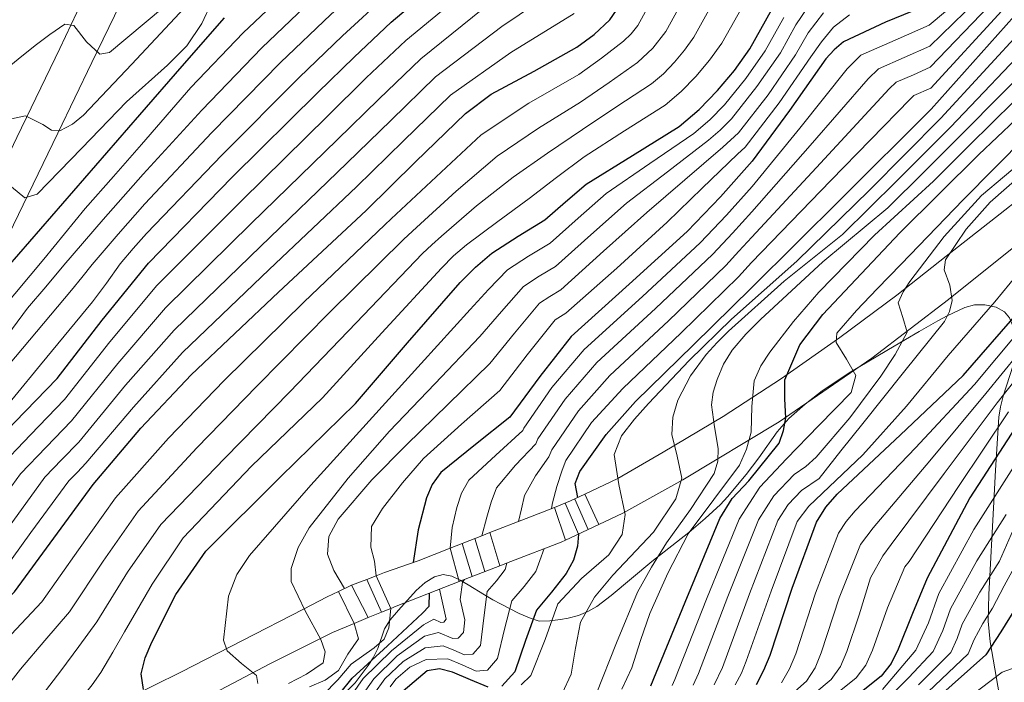
# Model space of a CAD drawing. Extents: x 540998 to 541838, y 4767957 to 4768864.
# Drawn here: x 541163 to 541208, y 4768080 to 4768110 of the extents above; entities that cross this region are included whole.
import ezdxf

# ---------------------------------------------------------------- set-up
doc = ezdxf.new("R2010")
doc.units = 0
doc.header["$MEASUREMENT"] = 0
for name, color, linetype, lineweight in [('ACERAS', 7, 'Continuous', 0), ('CURVA NIVEL', 7, 'Continuous', 0), ('CURVA NIVEL PRINCIPAL', 7, 'Continuous', 0), ('MASAS ARBOLES', 7, 'Continuous', 0), ('PELDAÑOS', 7, 'Continuous', 0)]:
    doc.layers.add(name, color=color, linetype=linetype, lineweight=lineweight)
doc.linetypes.add('1Zonar', pattern='A,-1.5,[81,dgnlstyle-md2_1e.shx,S=0.024,R=180,X=0,Y=0],-1.5', length=3)

msp = doc.modelspace()

# ---------------------------------------------------------------- linework, layer by layer
at = {"layer": 'ACERAS', "color": 7, "linetype": 'Continuous', "lineweight": 13, "flags": 128}
for points in [[(541167.23339, 4768114.72197), (541164.61039, 4768109.17097), (541162.64139, 4768105.06797), (541160.67039, 4768100.96597), (541158.52839, 4768096.52697), (541156.38539, 4768092.08797), (541153.28839, 4768085.48697), (541150.41439, 4768078.78697)], [(541167.66239, 4768111.77197), (541166.09539, 4768108.52097), (541164.52639, 4768105.27097), (541162.25239, 4768100.56097), (541159.97839, 4768095.85197), (541157.71039, 4768091.15597), (541155.44239, 4768086.45997), (541153.21439, 4768081.41997), (541151.14939, 4768076.30797)], [(541188.82239, 4768088.62297), (541190.33839, 4768089.34497), (541192.43539, 4768090.55197), (541195.19439, 4768092.20797), (541197.88839, 4768093.96297), (541200.57239, 4768095.84497), (541203.19739, 4768097.80497), (541205.47839, 4768099.59197), (541207.75539, 4768101.38297), (541209.11239, 4768102.45897), (541210.47039, 4768103.53697), (541210.61739, 4768103.63797)], [(541211.53939, 4768102.45197), (541211.51539, 4768102.43197), (541210.28639, 4768101.40797), (541209.05739, 4768100.38497), (541205.58739, 4768097.59397), (541202.04439, 4768094.88897), (541197.77539, 4768091.95797), (541193.33339, 4768089.27897), (541190.57939, 4768087.74397), (541189.47139, 4768087.22697)], [(541184.44339, 4768086.85097), (541186.12039, 4768087.50797), (541187.41639, 4768088.01597)], [(541187.93239, 4768086.50897), (541187.72939, 4768086.41397), (541185.41439, 4768085.51697), (541184.90839, 4768085.32297)], [(541179.20439, 4768084.85997), (541179.59139, 4768085.00697), (541181.13239, 4768085.55497), (541182.60539, 4768086.13097)], [(541178.06339, 4768084.42597), (541178.76439, 4768084.69197)], [(541178.76439, 4768084.69197), (541179.20439, 4768084.85997)], [(541183.03239, 4768084.60297), (541180.13039, 4768083.46197), (541179.87939, 4768083.35797)], [(541166.30239, 4768078.49797), (541170.23139, 4768080.43197), (541173.03739, 4768081.87697), (541175.84339, 4768083.32197), (541176.94539, 4768083.88997), (541177.46939, 4768084.14097)], [(541177.46939, 4768084.14097), (541178.06339, 4768084.42597)], [(541179.87939, 4768083.35797), (541179.44439, 4768083.17997)], [(541178.83939, 4768082.93097), (541178.18439, 4768082.66097)], [(541179.44439, 4768083.17997), (541178.83939, 4768082.93097)], [(541178.18439, 4768082.66097), (541177.18139, 4768082.24897), (541174.29439, 4768080.80897), (541171.44539, 4768079.29397), (541170.47239, 4768078.84397), (541169.50139, 4768078.38697), (541168.86739, 4768077.98597)]]:
    msp.add_lwpolyline(points, dxfattribs=at)
at = {"layer": 'CURVA NIVEL', "color": 30, "linetype": 'Continuous', "lineweight": 0, "flags": 128}
for points in [[(541168.38039, 4768104.73697), (541170.66339, 4768107.37397), (541173.07139, 4768109.89597), (541176.05039, 4768112.71097), (541179.10839, 4768115.43097), (541180.94339, 4768116.90497), (541182.77139, 4768118.38697), (541183.54739, 4768119.22797), (541184.30339, 4768120.09497), (541185.52139, 4768121.22597), (541186.85039, 4768122.22297), (541188.22939, 4768122.85197), (541189.62139, 4768123.44097), (541191.31739, 4768124.63497), (541193.03739, 4768125.79397), (541194.86439, 4768126.55797), (541196.69539, 4768127.31997), (541198.25039, 4768128.15997), (541199.74639, 4768129.10297), (541203.05139, 4768131.68397), (541206.36739, 4768134.23597), (541210.82339, 4768137.17697)], [(541164.80939, 4768099.17297), (541166.61839, 4768101.28497), (541168.45939, 4768103.36997), (541171.15639, 4768106.32297), (541173.93039, 4768109.20597), (541176.57839, 4768111.72997), (541179.30339, 4768114.16997), (541181.67139, 4768116.10197), (541184.02539, 4768118.04797), (541184.60839, 4768118.67797), (541185.17439, 4768119.32897), (541186.51039, 4768120.63397), (541187.95839, 4768121.81397), (541188.98739, 4768122.29397), (541190.03639, 4768122.72797), (541191.72039, 4768123.98697), (541193.43439, 4768125.20297), (541194.80539, 4768125.77497), (541196.17839, 4768126.34797), (541198.53239, 4768127.64897), (541200.80439, 4768129.09297), (541203.28139, 4768131.03197), (541205.76939, 4768132.94297), (541210.37539, 4768135.88597)], [(541166.10539, 4768099.20397), (541167.30739, 4768100.61697), (541168.53939, 4768102.00297), (541171.62239, 4768105.29997), (541174.78939, 4768108.51697), (541177.11839, 4768110.73997), (541179.49739, 4768112.90797), (541182.39939, 4768115.29597), (541185.27939, 4768117.70897), (541185.66839, 4768118.12997), (541186.04539, 4768118.56297), (541187.50339, 4768120.03897), (541189.06539, 4768121.40597), (541189.74739, 4768121.72997), (541190.45039, 4768122.01497), (541192.12239, 4768123.33897), (541193.83239, 4768124.61197), (541194.74639, 4768124.99297), (541195.66139, 4768125.37497), (541198.81339, 4768127.13997), (541201.86139, 4768129.08297), (541203.51239, 4768130.37597), (541205.17139, 4768131.64897), (541209.92639, 4768134.59297)], [(541167.40239, 4768099.23597), (541168.00139, 4768099.94397), (541168.61939, 4768100.63497), (541172.09539, 4768104.26897), (541175.64939, 4768107.82697), (541177.65539, 4768109.75397), (541179.69239, 4768111.64697), (541183.12939, 4768114.48997), (541186.53239, 4768117.36997), (541186.91539, 4768117.79697), (541188.49739, 4768119.44297), (541190.17239, 4768120.99797), (541190.86539, 4768121.30297), (541192.52539, 4768122.69097), (541194.22939, 4768124.02097), (541195.14339, 4768124.40297), (541199.09139, 4768126.63297), (541202.91839, 4768129.07297), (541203.74339, 4768129.71897), (541204.57339, 4768130.35597), (541209.47939, 4768133.29997)], [(541161.93439, 4768108.05297), (541162.70439, 4768108.67697), (541163.47439, 4768109.30097), (541164.15639, 4768109.81797), (541164.85139, 4768110.28697), (541165.26239, 4768110.23397), (541165.85139, 4768109.46997), (541166.45639, 4768108.91397), (541166.90039, 4768108.98597), (541169.34739, 4768111.02997), (541171.45239, 4768113.37397), (541172.65639, 4768115.41197), (541173.25239, 4768116.41597), (541174.00439, 4768117.29197), (541174.81539, 4768118.02097), (541175.62539, 4768118.74997)], [(541155.84939, 4768101.13297), (541157.57339, 4768102.97897), (541159.50339, 4768104.63397), (541160.01439, 4768104.99897), (541160.56939, 4768105.31797), (541161.80139, 4768105.80197), (541163.03739, 4768106.05997), (541163.83439, 4768105.67197), (541164.22839, 4768105.40697), (541164.61739, 4768105.37397), (541165.19439, 4768105.67397), (541165.71239, 4768106.09497), (541167.93639, 4768108.45297), (541170.12839, 4768110.79397), (541171.48339, 4768112.13397), (541172.82839, 4768113.48397), (541173.85639, 4768114.83097), (541174.85639, 4768116.20597), (541175.75439, 4768117.16797), (541176.72139, 4768118.06497)], [(541187.27939, 4768087.96197), (541187.33339, 4768088.21797), (541187.53639, 4768088.97797), (541187.76839, 4768089.72997), (541187.93739, 4768090.16997), (541189.12939, 4768091.92797), (541190.56439, 4768093.49097), (541193.25539, 4768096.05697), (541195.90739, 4768098.64997), (541196.50639, 4768099.29897), (541200.15539, 4768103.07697), (541203.82139, 4768106.83897), (541203.98139, 4768106.99597), (541204.76839, 4768107.34097), (541208.04139, 4768110.90897), (541211.30239, 4768114.48397)], [(541185.75539, 4768087.36497), (541185.89439, 4768087.95197), (541186.04339, 4768088.56897), (541186.55139, 4768089.47597), (541187.16539, 4768090.33897), (541187.29339, 4768090.66897), (541188.52939, 4768092.46197), (541189.97139, 4768094.08997), (541192.67039, 4768096.61097), (541195.31539, 4768099.17097), (541195.91439, 4768099.81897), (541196.51439, 4768100.46697), (541199.68239, 4768103.88497), (541202.85039, 4768107.30197), (541203.17039, 4768107.61697), (541203.96739, 4768107.95297), (541204.74539, 4768108.30697), (541207.45239, 4768111.14197), (541210.13739, 4768114.00097)], [(541182.60539, 4768086.13097), (541182.70339, 4768087.08197), (541182.91239, 4768088.01497), (541183.13839, 4768088.66297), (541183.46539, 4768089.27297), (541184.71139, 4768090.42797), (541185.96139, 4768091.55697), (541186.00439, 4768091.66697), (541187.30139, 4768093.54797), (541188.78539, 4768095.28697), (541191.47439, 4768097.74197), (541194.13339, 4768100.21097), (541195.34839, 4768101.49197), (541196.53139, 4768102.80397), (541198.73139, 4768105.50197), (541200.90739, 4768108.22797), (541201.54839, 4768108.85897), (541203.12039, 4768109.55397), (541204.69739, 4768110.23797), (541206.28639, 4768111.59197), (541207.80739, 4768113.03597), (541208.23339, 4768113.46697)], [(541184.07839, 4768086.70797), (541184.30439, 4768087.56897), (541184.50339, 4768088.25297), (541184.75439, 4768088.92097), (541185.62339, 4768089.95897), (541186.56339, 4768090.94797), (541186.64839, 4768091.16797), (541187.92039, 4768093.00097), (541189.37839, 4768094.68897), (541192.07339, 4768097.17597), (541194.72439, 4768099.69097), (541195.62939, 4768100.65797), (541196.52239, 4768101.63597), (541199.20639, 4768104.69397), (541201.87839, 4768107.76497), (541202.35939, 4768108.23797), (541203.54739, 4768108.74697), (541204.72139, 4768109.27197), (541206.87439, 4768111.36297), (541208.97239, 4768113.51797)], [(541157.51439, 4768076.11097), (541159.16839, 4768078.41797), (541160.93939, 4768080.63297), (541162.36739, 4768082.14697), (541163.79139, 4768083.65997), (541165.47939, 4768086.06297), (541167.18839, 4768088.45297), (541169.63239, 4768091.21097), (541172.19039, 4768093.86397), (541175.87239, 4768097.48097), (541179.60639, 4768101.04197), (541179.89739, 4768101.31097), (541181.96939, 4768103.25397), (541184.04839, 4768105.19097), (541186.24239, 4768106.64297), (541188.54239, 4768107.96297), (541189.58739, 4768108.71797), (541190.60839, 4768109.50997), (541190.96339, 4768109.83897), (541191.26239, 4768110.22397), (541192.70239, 4768112.87797)], [(541155.37239, 4768081.87097), (541157.04439, 4768083.62397), (541158.61939, 4768085.45797), (541160.15139, 4768087.60497), (541161.69939, 4768089.73497), (541163.26039, 4768091.36497), (541164.83139, 4768092.98397), (541166.92739, 4768095.64197), (541169.09439, 4768098.23997), (541173.00139, 4768102.16797), (541176.95439, 4768106.05097), (541178.74439, 4768107.81697), (541180.57239, 4768109.54297), (541184.21339, 4768112.54697)], [(541157.47039, 4768081.28997), (541159.02139, 4768083.04097), (541160.57139, 4768084.79097), (541162.25339, 4768087.09097), (541163.92339, 4768089.40197), (541164.70339, 4768090.21797), (541165.49039, 4768091.02597), (541167.64539, 4768093.64397), (541169.88539, 4768096.18497), (541173.86339, 4768100.03497), (541177.84739, 4768103.87897), (541179.89339, 4768105.86997), (541181.94339, 4768107.85697), (541184.99239, 4768110.18697), (541188.18939, 4768112.34797)], [(541160.22839, 4768077.16697), (541161.49039, 4768078.87997), (541162.79739, 4768080.55797), (541163.92539, 4768081.87997), (541165.05839, 4768083.19697), (541166.61439, 4768085.53897), (541168.22739, 4768087.83697), (541170.93039, 4768090.75197), (541173.70439, 4768093.59897), (541177.06639, 4768097.00997), (541180.47239, 4768100.37697), (541181.05439, 4768100.91497), (541182.88639, 4768102.59897), (541184.78239, 4768104.21197), (541186.68039, 4768105.49097), (541188.62539, 4768106.69997), (541189.94539, 4768107.59897), (541191.24739, 4768108.52697), (541191.95639, 4768109.18597), (541192.55439, 4768109.95497), (541193.89139, 4768112.39897)], [(541162.94339, 4768078.22297), (541163.80139, 4768079.35197), (541164.65639, 4768080.48397), (541165.49339, 4768081.60697), (541166.32439, 4768082.73397), (541167.73539, 4768085.02597), (541169.26739, 4768087.21997), (541172.23139, 4768090.28997), (541175.21839, 4768093.33397), (541178.27439, 4768096.52597), (541181.33939, 4768099.71197), (541181.76739, 4768100.12397), (541182.21139, 4768100.51897), (541183.83139, 4768101.91697), (541185.51539, 4768103.23297), (541187.10539, 4768104.34697), (541188.70839, 4768105.43797), (541190.29839, 4768106.48797), (541191.88639, 4768107.54397), (541192.44439, 4768108.00697), (541192.95039, 4768108.53297), (541193.42239, 4768109.09297), (541193.84739, 4768109.68597), (541195.07839, 4768111.92097)], [(541153.61139, 4768077.90697), (541154.90339, 4768079.78397), (541156.29939, 4768081.57997), (541157.94639, 4768083.35597), (541159.59539, 4768085.12397), (541161.19239, 4768087.35497), (541162.81139, 4768089.56797), (541163.98239, 4768090.78897), (541165.16039, 4768092.00497), (541167.28439, 4768094.64497), (541169.48939, 4768097.21297), (541173.43539, 4768101.09897), (541177.40139, 4768104.96497), (541179.32139, 4768106.83997), (541181.25739, 4768108.69997), (541184.59539, 4768111.37497)], [(541165.65839, 4768079.27797), (541166.11039, 4768079.82797), (541166.51439, 4768080.40897), (541167.05539, 4768081.33897), (541167.59139, 4768082.26997), (541168.88139, 4768084.47897), (541170.30739, 4768086.60397), (541173.44739, 4768089.90997), (541176.73239, 4768093.06897), (541179.45939, 4768096.06397), (541182.20539, 4768099.04697), (541182.76639, 4768099.60897), (541183.36839, 4768100.12397), (541184.80739, 4768101.19197), (541186.24939, 4768102.25397), (541187.52039, 4768103.21497), (541188.79139, 4768104.17597), (541190.65139, 4768105.37297), (541192.52539, 4768106.56097), (541193.26639, 4768107.18197), (541193.94339, 4768107.87897), (541194.57239, 4768108.62597), (541195.14039, 4768109.41697), (541196.26539, 4768111.44297)], [(541175.15539, 4768079.89997), (541175.98439, 4768080.32297), (541176.75739, 4768080.85397), (541176.85139, 4768081.35797), (541176.64539, 4768081.91997), (541175.93339, 4768083.24297), (541175.28639, 4768084.59497), (541175.27639, 4768085.19097), (541175.60739, 4768086.16697), (541176.11939, 4768087.06897), (541177.91639, 4768089.36497), (541179.81739, 4768091.53197), (541181.90239, 4768093.71597), (541183.98639, 4768095.89597), (541184.98139, 4768097.04997), (541185.99239, 4768098.19097), (541186.71639, 4768098.67097), (541187.46639, 4768099.11897), (541189.09839, 4768100.58497), (541190.74139, 4768102.04097), (541192.62639, 4768103.48697), (541194.51439, 4768104.93597), (541195.06539, 4768105.40897), (541195.57839, 4768105.92497), (541196.75439, 4768107.41297), (541197.83439, 4768108.96497), (541198.54439, 4768110.25297), (541199.35639, 4768111.47597)], [(541157.94639, 4768101.22197), (541159.13539, 4768102.00697), (541160.32439, 4768102.79297), (541160.80439, 4768103.13297), (541161.28339, 4768103.46997), (541161.75239, 4768103.39897), (541162.38739, 4768102.79397), (541163.00939, 4768102.28297), (541163.57839, 4768102.45297), (541165.63339, 4768104.57897), (541167.68539, 4768106.70697), (541169.58739, 4768108.40197), (541170.47639, 4768109.29297), (541171.16339, 4768110.32397), (541171.38539, 4768110.78397), (541171.60739, 4768111.24397)], [(541153.36639, 4768074.63397), (541153.85839, 4768075.32597), (541154.35039, 4768076.01797), (541156.21639, 4768078.53597), (541158.15339, 4768080.99897), (541159.83739, 4768082.74097), (541161.54839, 4768084.45697), (541163.27739, 4768086.85797), (541165.03639, 4768089.23497), (541165.42739, 4768089.64197), (541165.81939, 4768090.04797), (541168.01539, 4768092.63397), (541170.28039, 4768095.15697), (541174.27539, 4768098.98797), (541178.29339, 4768102.79297), (541180.45639, 4768104.90797), (541182.62939, 4768107.01397), (541185.40539, 4768108.98297), (541188.32439, 4768110.78597)], [(541173.74439, 4768079.89197), (541173.67739, 4768080.26597), (541172.98739, 4768080.82197), (541172.33739, 4768081.40097), (541172.15839, 4768081.88897), (541172.39639, 4768083.92697), (541172.77839, 4768084.91897), (541173.35539, 4768085.80297), (541176.18539, 4768089.03597), (541179.03239, 4768092.16697), (541181.28039, 4768094.65397), (541183.52939, 4768097.13897), (541184.38139, 4768098.06097), (541185.25939, 4768098.95897), (541186.22339, 4768099.60197), (541187.22539, 4768100.19697), (541188.51339, 4768101.33997), (541189.80739, 4768102.47697), (541191.82139, 4768103.86297), (541193.83939, 4768105.25697), (541194.57639, 4768105.88297), (541195.25739, 4768106.57497), (541196.23739, 4768107.78697), (541197.13339, 4768109.05597), (541197.99639, 4768110.60497)], [(541177.74039, 4768084.27097), (541177.24839, 4768085.10897), (541176.95739, 4768085.85597), (541177.02639, 4768086.67897), (541177.45139, 4768087.47197), (541178.99739, 4768089.27697), (541180.60339, 4768090.89597), (541182.52739, 4768092.77397), (541184.44439, 4768094.65297), (541185.57339, 4768096.04697), (541186.72539, 4768097.42297), (541187.21339, 4768097.73597), (541187.70839, 4768098.04097), (541189.68739, 4768099.82597), (541191.67439, 4768101.60397), (541193.43139, 4768103.10897), (541195.18939, 4768104.61497), (541195.89839, 4768105.27397), (541197.26939, 4768107.03697), (541198.53439, 4768108.87397), (541199.11839, 4768109.88597), (541199.81639, 4768110.81097)], [(541179.20439, 4768084.85997), (541179.12739, 4768085.52797), (541178.95639, 4768086.18097), (541178.98739, 4768087.12997), (541179.48539, 4768087.96597), (541180.40939, 4768089.14297), (541181.38939, 4768090.25997), (541183.13739, 4768091.84897), (541184.90139, 4768093.40897), (541186.15939, 4768095.04797), (541187.45839, 4768096.65397), (541187.95039, 4768096.96397), (541190.30139, 4768099.04097), (541192.60839, 4768101.16797), (541194.23639, 4768102.73097), (541195.86439, 4768104.29397), (541196.21839, 4768104.62297), (541197.78239, 4768106.65897), (541199.23539, 4768108.78197), (541199.73739, 4768109.47597), (541200.27739, 4768110.14597), (541201.02439, 4768110.72597)], [(541209.13939, 4768110.19997), (541205.23139, 4768105.95797), (541201.93739, 4768102.63797), (541198.59539, 4768099.36197)], [(541209.65839, 4768109.71797), (541205.67039, 4768105.53997), (541203.19139, 4768103.05797), (541200.69339, 4768100.59297)], [(541210.17839, 4768109.23597), (541206.10839, 4768105.12297), (541204.45139, 4768103.47297), (541202.79039, 4768101.82497)], [(541210.67839, 4768108.77497), (541206.54739, 4768104.70497), (541205.71739, 4768103.88097), (541204.88839, 4768103.05597)], [(541214.24339, 4768106.15397), (541213.38139, 4768105.71097), (541212.51839, 4768105.26897), (541211.17439, 4768104.49897), (541209.87839, 4768103.57697), (541209.48539, 4768103.01997), (541209.51439, 4768102.55797), (541209.90939, 4768101.86097), (541210.14339, 4768101.15997), (541210.07039, 4768100.59397), (541209.84239, 4768100.06797), (541207.71639, 4768097.49497), (541205.57139, 4768095.00997), (541203.65339, 4768092.67497), (541201.63039, 4768090.44097), (541200.39039, 4768089.25297), (541199.15039, 4768088.06497)], [(541209.16039, 4768105.12297), (541206.26339, 4768102.18897), (541203.39839, 4768099.22297)], [(541144.02939, 4768079.32397), (541146.38539, 4768082.77897), (541146.63239, 4768082.92097), (541147.45739, 4768084.33597), (541148.27539, 4768085.75497), (541149.60839, 4768087.65997), (541150.93239, 4768089.57197), (541151.61739, 4768090.99797), (541152.41839, 4768092.33497), (541153.59239, 4768093.53997), (541154.77039, 4768094.74197), (541155.77939, 4768095.77197), (541156.78939, 4768096.79997), (541157.18739, 4768096.83397), (541157.60539, 4768096.64297), (541158.60839, 4768095.59997), (541159.10039, 4768095.10997), (541159.58639, 4768095.04997), (541160.78039, 4768095.93697), (541161.91639, 4768097.10697), (541163.87339, 4768099.46297), (541165.79039, 4768101.79197), (541167.08539, 4768103.26497), (541168.38039, 4768104.73697)], [(541209.22239, 4768104.18097), (541207.10639, 4768102.39697), (541205.38339, 4768100.50097), (541203.80739, 4768098.42297), (541203.49939, 4768097.94697), (541203.26239, 4768097.44797), (541203.48039, 4768096.76797), (541203.67939, 4768096.09297), (541203.12539, 4768095.05597), (541202.46039, 4768094.06297), (541201.03039, 4768092.13897), (541199.48639, 4768090.32497), (541199.00239, 4768089.89297), (541198.46439, 4768089.52297)], [(541210.01339, 4768104.27897), (541207.49839, 4768102.08797), (541206.39839, 4768100.84397), (541205.45139, 4768099.41897), (541205.38239, 4768098.96497), (541205.63939, 4768098.25097), (541205.76139, 4768097.54597), (541205.63439, 4768097.04597), (541205.40539, 4768096.58797), (541203.51639, 4768094.22697), (541201.62839, 4768091.88197), (541200.62939, 4768090.61697), (541199.62539, 4768089.35297), (541198.80739, 4768088.79397)], [(541204.88839, 4768103.05597), (541202.18139, 4768100.56997), (541199.61439, 4768097.93297), (541198.44439, 4768096.58897), (541197.34739, 4768095.17197), (541196.93039, 4768094.53497), (541196.61939, 4768093.84297), (541196.52539, 4768092.66397), (541196.49139, 4768091.47497), (541196.27639, 4768090.70297), (541195.95239, 4768089.96397), (541194.76239, 4768088.37097), (541193.58639, 4768086.79397), (541192.64139, 4768084.98797), (541191.81039, 4768083.12597), (541191.39139, 4768081.87397), (541190.98139, 4768080.61597), (541190.52539, 4768079.63097)], [(541202.79039, 4768101.82497), (541199.78939, 4768099.33697), (541196.92339, 4768096.67997), (541196.24539, 4768095.99797), (541195.61839, 4768095.25997), (541195.21639, 4768094.61797), (541194.91339, 4768093.91197), (541194.74039, 4768093.32997), (541194.66339, 4768092.74297), (541194.80539, 4768091.73397), (541194.97339, 4768090.72397), (541194.94939, 4768090.14697), (541194.77939, 4768089.57297), (541193.68839, 4768087.91797), (541192.57839, 4768086.38397), (541191.89739, 4768085.25297), (541191.24639, 4768084.10397), (541190.27439, 4768081.76897), (541189.33639, 4768079.40197)], [(541200.69339, 4768100.59297), (541198.01239, 4768098.44197), (541195.44839, 4768096.13997), (541194.91939, 4768095.61997), (541194.41939, 4768095.06697), (541193.68739, 4768094.07897), (541193.10339, 4768092.96297), (541192.88039, 4768092.17197), (541192.82539, 4768091.37997), (541193.07339, 4768090.36797), (541193.29739, 4768089.35697), (541193.01539, 4768088.40697), (541191.98439, 4768086.87397), (541190.10339, 4768084.89397), (541189.25839, 4768083.87197), (541188.62639, 4768082.71997), (541188.39339, 4768081.52797), (541188.18439, 4768080.32297), (541187.77739, 4768079.43597)], [(541143.20639, 4768073.35397), (541145.16739, 4768076.37297), (541147.15639, 4768079.37497), (541148.44439, 4768081.27497), (541149.78639, 4768083.15897), (541150.73439, 4768084.24897), (541151.79139, 4768085.15697), (541152.05339, 4768085.22997), (541152.52339, 4768084.90397), (541153.24839, 4768083.96997), (541153.62039, 4768083.60397), (541153.99739, 4768083.48897), (541154.48739, 4768083.66597), (541155.66439, 4768084.79697), (541156.72839, 4768085.99097), (541159.03239, 4768088.84697), (541161.34039, 4768091.69697), (541163.73239, 4768094.59297), (541166.11939, 4768097.49497), (541166.77539, 4768098.35397), (541167.40239, 4768099.23597)], [(541144.79239, 4768078.95797), (541146.93339, 4768082.07497), (541147.64739, 4768082.93497), (541148.33439, 4768083.81397), (541148.68439, 4768084.37297), (541149.03439, 4768084.93197), (541150.04339, 4768086.53497), (541151.05339, 4768088.13797), (541151.61639, 4768089.30397), (541152.16039, 4768090.49197), (541152.62039, 4768091.11097), (541153.24939, 4768091.63097), (541153.96339, 4768091.99797), (541154.68639, 4768092.11897), (541156.15739, 4768091.72997), (541157.63039, 4768091.25597), (541158.20339, 4768091.27097), (541159.11839, 4768091.88697), (541159.85339, 4768092.69597), (541161.46739, 4768094.97597), (541163.12139, 4768097.20297), (541163.96539, 4768098.18797), (541164.80939, 4768099.17297)], [(541145.89439, 4768079.08897), (541147.53539, 4768081.39397), (541149.17739, 4768083.69797), (541150.18339, 4768085.51597), (541151.19939, 4768087.33797), (541151.98139, 4768088.35197), (541152.91339, 4768089.30197), (541153.61239, 4768089.84297), (541153.93139, 4768089.88797), (541154.49039, 4768089.42297), (541155.32839, 4768088.27397), (541155.74739, 4768087.89797), (541156.16639, 4768087.89997), (541156.90639, 4768088.39497), (541157.59939, 4768089.02097), (541159.46739, 4768091.21997), (541161.26839, 4768093.41397), (541163.21739, 4768095.71597), (541165.16139, 4768098.02197), (541165.63839, 4768098.60897), (541166.10539, 4768099.20397)], [(541198.59539, 4768099.36197), (541197.08739, 4768098.02497), (541195.57939, 4768096.68897), (541193.63239, 4768094.78697), (541191.76139, 4768092.80097), (541191.11539, 4768092.08797), (541190.50439, 4768091.31597), (541190.16839, 4768090.45497), (541190.38239, 4768089.07297), (541190.68639, 4768087.68997), (541190.54539, 4768086.75797), (541189.92539, 4768085.82897), (541188.66639, 4768084.73597), (541187.57639, 4768083.56797), (541186.99139, 4768081.92097), (541186.33339, 4768080.26297), (541185.88239, 4768079.82897)], [(541203.39839, 4768099.22297), (541202.84539, 4768098.65897), (541202.29339, 4768098.09597), (541201.34339, 4768097.09497), (541200.43039, 4768096.04997), (541200.40139, 4768095.60797), (541200.88339, 4768094.84697), (541201.31339, 4768094.08797), (541201.10439, 4768093.31697), (541199.61339, 4768091.78497), (541198.12139, 4768090.25197)], [(541208.81939, 4768096.10697), (541206.79039, 4768093.67697), (541204.05639, 4768090.75197), (541201.28639, 4768087.85097), (541200.86939, 4768087.35797), (541200.51339, 4768086.81897), (541199.45639, 4768084.06597), (541198.54239, 4768081.25697), (541198.26239, 4768080.56597), (541197.88139, 4768079.92597)], [(541208.80939, 4768095.10197), (541207.31239, 4768093.25897), (541204.72239, 4768090.15997), (541202.11339, 4768087.07497), (541201.53439, 4768086.30097), (541200.54039, 4768083.84997), (541199.72239, 4768081.31297), (541199.43639, 4768080.62097), (541199.03239, 4768080.00097), (541196.99939, 4768078.18997)], [(541208.81239, 4768094.08497), (541207.83439, 4768092.83997), (541205.38739, 4768089.56997), (541202.94139, 4768086.29897), (541202.55439, 4768085.78297), (541201.99139, 4768084.76397), (541201.46339, 4768083.06497), (541200.90339, 4768081.36997), (541200.60639, 4768080.67897), (541200.18339, 4768080.07597), (541197.44339, 4768077.78697)], [(541210.52139, 4768092.91297), (541206.74739, 4768086.99997), (541205.13739, 4768084.04097), (541204.66439, 4768082.69697), (541204.07339, 4768081.42897), (541203.31439, 4768080.52197), (541202.54439, 4768079.62497)], [(541208.35639, 4768092.42197), (541206.04339, 4768088.98297), (541203.76839, 4768085.52397), (541203.57539, 4768085.26597), (541202.77139, 4768083.37997), (541202.08439, 4768081.42597), (541201.77339, 4768080.73897), (541201.33439, 4768080.15097), (541197.88839, 4768077.39197)], [(541198.12139, 4768090.25197), (541196.88539, 4768088.94997), (541195.93139, 4768087.47297), (541194.42239, 4768083.77697), (541192.96739, 4768080.07297), (541192.84039, 4768079.80297)], [(541198.46439, 4768089.52297), (541197.53539, 4768088.54697), (541196.82239, 4768087.43897), (541195.41639, 4768083.90097), (541194.06539, 4768080.35497), (541193.81339, 4768079.81497)], [(541198.80739, 4768088.79397), (541198.18639, 4768088.14397), (541197.71239, 4768087.40497), (541196.40939, 4768084.02397), (541195.16439, 4768080.63697), (541194.78539, 4768079.82697)], [(541209.63739, 4768088.37497), (541209.22239, 4768088.06997), (541208.80439, 4768087.50597), (541208.36939, 4768086.51797), (541207.93339, 4768085.52997)], [(541199.15039, 4768088.06497), (541198.60239, 4768087.36997), (541197.40339, 4768084.14797), (541196.26239, 4768080.91897), (541196.03739, 4768080.36697), (541195.75739, 4768079.83897)], [(541208.24839, 4768087.68797), (541206.89039, 4768085.55197), (541205.67939, 4768083.33497), (541205.31939, 4768082.33197), (541204.88039, 4768081.37497), (541203.76039, 4768080.17797), (541202.60339, 4768079.02297)], [(541209.60439, 4768086.89697), (541209.16439, 4768086.18297), (541208.70039, 4768085.40597), (541208.15239, 4768084.39297), (541207.61839, 4768083.37197)], [(541179.84939, 4768079.74497), (541180.10239, 4768080.09897), (541180.74639, 4768080.64497), (541181.50939, 4768081.00497), (541182.50639, 4768081.02797), (541183.16339, 4768080.75097), (541183.81739, 4768080.46897), (541184.32639, 4768080.51497), (541184.80039, 4768081.04397), (541185.12439, 4768082.39697), (541185.45039, 4768083.70797), (541186.02939, 4768084.36597), (541186.55439, 4768085.05797), (541186.74739, 4768085.57297), (541186.94839, 4768086.11097)], [(541207.93339, 4768085.52997), (541207.02839, 4768084.10497), (541206.22039, 4768082.62797), (541205.97739, 4768081.96297), (541205.68839, 4768081.32197), (541204.20739, 4768079.83697)], [(541179.09439, 4768079.39897), (541179.60039, 4768080.10797), (541180.45239, 4768080.91297), (541181.46639, 4768081.53797), (541182.29139, 4768081.63697), (541182.78339, 4768081.43297), (541183.27339, 4768081.21697), (541183.65539, 4768081.25197), (541184.01139, 4768081.64897), (541184.16839, 4768082.91497), (541184.31439, 4768084.13997), (541184.75139, 4768084.63097), (541185.14139, 4768085.15197), (541185.23139, 4768085.44597)], [(541178.71939, 4768079.58697), (541179.09939, 4768080.11697), (541180.16439, 4768081.16897), (541181.42339, 4768082.07097), (541182.07539, 4768082.24497), (541182.73039, 4768081.96597), (541182.98539, 4768081.98897), (541183.22239, 4768082.25297), (541183.28939, 4768082.83597), (541183.06639, 4768083.76497), (541183.17739, 4768084.57197), (541183.27839, 4768084.69697)], [(541178.11139, 4768079.41197), (541178.59839, 4768080.12597), (541179.91239, 4768081.40297), (541181.38139, 4768082.60397), (541181.85939, 4768082.85397), (541182.18739, 4768082.71397), (541182.31439, 4768082.72597), (541182.43239, 4768082.85797), (541182.27939, 4768083.54497), (541182.12139, 4768084.24397)], [(541176.76239, 4768079.37997), (541177.43239, 4768080.06497), (541178.04539, 4768080.78697), (541179.11139, 4768081.53797), (541179.57639, 4768081.94197), (541179.78139, 4768082.46297), (541179.87939, 4768083.35797)], [(541207.61839, 4768083.37197), (541207.16639, 4768082.65897), (541206.76239, 4768081.92097), (541206.49639, 4768081.26797), (541204.64639, 4768079.50497)], [(541176.13239, 4768079.73497), (541176.84439, 4768080.04497), (541177.47039, 4768080.49397), (541177.90139, 4768081.24497), (541178.38039, 4768081.94697), (541178.18439, 4768082.66097)], [(541208.53239, 4768080.58997), (541208.05439, 4768080.41697), (541206.03639, 4768078.88597)]]:
    msp.add_lwpolyline(points, dxfattribs=at)
at = {"layer": 'CURVA NIVEL PRINCIPAL', "color": 30, "linetype": 'Continuous', "lineweight": 30, "flags": 128}
for points in [[(541196.43239, 4768109.14797), (541197.44639, 4768110.96797), (541198.43639, 4768112.80697), (541199.02639, 4768113.73597), (541199.76739, 4768114.53997), (541203.02839, 4768116.61297), (541206.33339, 4768118.56697), (541209.96639, 4768121.06497), (541213.54539, 4768123.64397), (541218.26139, 4768127.58897), (541222.97239, 4768131.54597), (541226.62739, 4768134.16697), (541230.41239, 4768136.60597), (541231.39739, 4768137.17397), (541232.40739, 4768137.69997), (541232.85239, 4768137.92397)], [(541188.50039, 4768088.46997), (541188.37039, 4768089.12097), (541188.58239, 4768089.67097), (541189.80539, 4768091.37097), (541191.15739, 4768092.89197), (541193.82939, 4768095.50997), (541196.49839, 4768098.12997), (541200.64939, 4768102.24897), (541204.79239, 4768106.37597), (541208.63139, 4768110.66997), (541212.46739, 4768114.96697), (541213.78039, 4768115.96997), (541215.11939, 4768116.94097), (541219.50539, 4768121.37197), (541223.87339, 4768125.85697), (541228.67439, 4768130.04097), (541233.91939, 4768133.85897), (541234.41639, 4768134.09597), (541235.31539, 4768134.55897)], [(541152.81839, 4768079.80897), (541153.66739, 4768080.93797), (541154.44539, 4768082.16197), (541156.05639, 4768083.96297), (541157.64239, 4768085.79197), (541159.10539, 4768087.85297), (541160.58739, 4768089.90097), (541162.53639, 4768091.93997), (541164.50239, 4768093.96197), (541166.56939, 4768096.64097), (541168.69839, 4768099.26797), (541172.56739, 4768103.23797), (541176.50839, 4768107.13797), (541178.18839, 4768108.77097), (541179.88639, 4768110.38497), (541183.82539, 4768113.72097)], [(541156.86439, 4768077.93897), (541159.08039, 4768080.70797), (541160.80839, 4768082.41297), (541162.52439, 4768084.12397), (541164.33639, 4768086.59497), (541166.14839, 4768089.06897), (541168.34539, 4768091.66097), (541170.67639, 4768094.12997), (541174.70139, 4768097.92897), (541178.74039, 4768101.70697), (541181.02039, 4768103.94497), (541183.31439, 4768106.17097), (541184.50239, 4768107.06097), (541186.48939, 4768108.11797), (541188.45839, 4768109.22497), (541189.25139, 4768109.81297), (541189.96939, 4768110.49297), (541190.88839, 4768111.83597)], [(541204.67339, 4768111.20297), (541202.68839, 4768110.38097), (541200.73739, 4768109.47997), (541200.30739, 4768109.11497), (541199.93539, 4768108.69097), (541198.25439, 4768106.31297), (541196.53939, 4768103.97297), (541195.07139, 4768102.32397), (541193.54139, 4768100.73197), (541190.86839, 4768098.30397), (541188.19239, 4768095.88597), (541186.75039, 4768094.04597), (541185.35939, 4768092.16597), (541183.77239, 4768090.91397), (541182.17539, 4768089.62397), (541181.78339, 4768089.07497), (541181.52039, 4768088.46097), (541181.13739, 4768086.98297), (541180.90639, 4768085.47397)], [(541162.21639, 4768099.10897), (541165.26139, 4768102.60797), (541168.30039, 4768106.10497), (541170.25439, 4768108.34697), (541172.21239, 4768110.58597)], [(541168.47139, 4768079.62297), (541168.37339, 4768080.33397), (541168.55539, 4768081.07797), (541168.85839, 4768081.80697), (541169.97139, 4768084.00097), (541171.34739, 4768085.98797), (541174.79239, 4768089.42197), (541178.24639, 4768092.80297), (541180.64939, 4768095.59497), (541183.07139, 4768098.38197), (541183.77239, 4768099.08297), (541184.52539, 4768099.72797), (541185.75039, 4768100.50997), (541186.98339, 4768101.27497), (541187.92939, 4768102.09397), (541188.87439, 4768102.91297), (541191.01839, 4768104.23797), (541193.16439, 4768105.57797), (541194.08739, 4768106.35997), (541194.93739, 4768107.22597), (541195.72339, 4768108.15997), (541196.43239, 4768109.14797)], [(541191.86839, 4768079.79097), (541193.45239, 4768083.65097), (541195.04139, 4768087.50697), (541195.61639, 4768088.42997), (541196.37439, 4768089.23797), (541197.77939, 4768090.97997), (541197.97939, 4768091.55497), (541198.08639, 4768092.14597), (541198.03339, 4768093.02397), (541198.04339, 4768093.89797), (541198.73739, 4768095.50597), (541199.78439, 4768096.91197), (541203.33639, 4768100.66997), (541206.98539, 4768104.28797), (541211.20739, 4768108.28397)], [(541196.73039, 4768079.85097), (541197.07739, 4768080.51397), (541197.36139, 4768081.20097), (541198.37239, 4768084.28397), (541199.49239, 4768087.33597), (541199.92539, 4768088.01697), (541200.45839, 4768088.62597), (541203.36839, 4768091.36097), (541206.26739, 4768094.09597), (541208.85339, 4768097.07197)], [(541208.87839, 4768092.00297), (541206.57439, 4768088.45297), (541204.59639, 4768084.74797), (541203.92739, 4768083.11697), (541203.26539, 4768081.48197), (541202.93639, 4768080.80997), (541202.48539, 4768080.22597), (541198.35639, 4768076.94297)], [(541188.52839, 4768086.77597), (541188.48039, 4768086.23097), (541188.29439, 4768085.57797), (541187.96639, 4768084.96297), (541187.27739, 4768084.10997), (541186.58739, 4768083.27497), (541186.08439, 4768081.87797), (541185.58939, 4768080.43897), (541184.99739, 4768079.77797)], [(541177.52339, 4768079.43097), (541178.09739, 4768080.13497), (541179.71639, 4768081.63397), (541181.33839, 4768083.13697), (541181.64339, 4768083.46297), (541181.65739, 4768084.06197)], [(541208.67139, 4768083.36897), (541207.99939, 4768082.27597), (541207.30339, 4768081.21497), (541205.05239, 4768079.20997)], [(541184.36039, 4768079.71997), (541183.54239, 4768080.06297), (541182.72239, 4768080.41897), (541182.12439, 4768080.56697), (541181.55239, 4768080.47197), (541180.04239, 4768079.19697)]]:
    msp.add_lwpolyline(points, dxfattribs=at)
at = {"layer": 'MASAS ARBOLES', "color": 92, "linetype": '1Zonar', "lineweight": 0, "ltscale": 0.5, "flags": 128}
for points in [[(541197.68539, 4768091.49697), (541198.23139, 4768092.10897), (541198.97539, 4768092.77297), (541199.76539, 4768093.38097), (541201.01239, 4768094.21297), (541202.73939, 4768095.23997), (541203.60639, 4768095.74597), (541204.23939, 4768096.12597), (541205.09339, 4768096.61997), (541205.52339, 4768096.84597), (541206.34039, 4768097.23597), (541206.78939, 4768097.35697), (541207.25739, 4768097.35397), (541207.77539, 4768097.23697), (541208.17139, 4768097.02597), (541208.39439, 4768096.74497), (541208.59639, 4768096.25297), (541208.68839, 4768095.75397), (541208.68739, 4768095.25897), (541208.66339, 4768095.05197), (541208.56139, 4768094.57197), (541208.10439, 4768093.13497), (541207.98139, 4768092.65497), (541207.91239, 4768092.17197), (541207.75939, 4768089.72497), (541207.67439, 4768088.26297), (541207.44639, 4768084.00497), (541207.42039, 4768082.76097), (541207.50039, 4768081.81197), (541207.99839, 4768078.96997), (541208.13939, 4768077.65397), (541208.15739, 4768076.19297), (541208.10239, 4768074.22097), (541208.10339, 4768073.23397), (541208.15739, 4768072.25397), (541208.29239, 4768071.28497), (541208.52939, 4768070.30497), (541209.94439, 4768065.12797), (541210.78839, 4768062.07497), (541210.89239, 4768061.59397), (541210.95139, 4768061.10697), (541210.96839, 4768060.61497), (541210.94839, 4768060.11997), (541210.81939, 4768059.12797), (541210.60039, 4768058.14497), (541210.40939, 4768057.55397), (541210.18339, 4768057.11597), (541209.88739, 4768056.69197), (541209.52739, 4768056.28497), (541209.13539, 4768055.97897), (541208.91639, 4768055.88197), (541208.46739, 4768055.86497), (541207.99039, 4768056.04097), (541207.51939, 4768056.34197), (541206.86639, 4768056.91897), (541206.55139, 4768057.30497), (541206.32439, 4768057.81597), (541206.23839, 4768058.30797), (541206.21439, 4768058.80697), (541206.25439, 4768059.69197), (541206.32239, 4768060.16797), (541206.53439, 4768061.10997), (541206.58139, 4768061.58497), (541206.52639, 4768062.03797), (541206.36439, 4768062.47097), (541206.09439, 4768062.88997), (541205.90239, 4768063.11697), (541205.49139, 4768063.43197), (541205.10339, 4768063.59897), (541204.59739, 4768063.71797), (541204.05739, 4768063.70997), (541203.57539, 4768063.50797), (541203.42639, 4768063.36397), (541203.18639, 4768062.90497), (541202.98039, 4768061.92697), (541202.43539, 4768060.83897), (541202.03239, 4768060.20697), (541201.68939, 4768059.84697), (541200.89539, 4768059.22397), (541200.62439, 4768058.93497), (541200.36839, 4768058.52097), (541200.18039, 4768058.07597), (541199.97839, 4768057.44097), (541199.86639, 4768056.92997), (541199.82639, 4768056.42197), (541199.89439, 4768055.94497), (541200.10339, 4768055.51597), (541200.25139, 4768055.29497), (541200.75139, 4768054.69397), (541200.95039, 4768054.23797), (541201.03739, 4768053.73097), (541201.02239, 4768053.21297), (541200.94839, 4768052.83397)], [(541178.82339, 4768074.31697), (541178.67239, 4768074.17997), (541178.34339, 4768073.83697), (541178.01639, 4768073.48197), (541177.69139, 4768073.11897), (541177.40639, 4768072.79597), (541176.09739, 4768071.30397), (541175.78939, 4768070.92697), (541175.50639, 4768070.49997), (541175.29239, 4768070.04897), (541175.11939, 4768069.58297), (541174.77539, 4768068.52897), (541174.33939, 4768066.58297), (541174.17239, 4768066.05097), (541173.78239, 4768065.15197), (541173.54539, 4768064.73197), (541172.95039, 4768063.92197), (541172.55739, 4768063.50397), (541172.14539, 4768063.15297), (541171.72639, 4768062.89497), (541171.45239, 4768062.77297), (541171.02539, 4768062.67097), (541170.59339, 4768062.69397), (541170.16139, 4768062.84697), (541169.73539, 4768063.13497), (541169.34839, 4768063.53397), (541169.09639, 4768063.94297), (541168.94439, 4768064.38897), (541168.90639, 4768064.61097), (541168.88739, 4768065.10597), (541168.95039, 4768065.60497), (541169.21739, 4768066.48797), (541169.57839, 4768067.41997), (541169.83539, 4768067.94397), (541170.48139, 4768068.94197), (541170.71739, 4768069.38997), (541171.11439, 4768070.30897), (541171.31539, 4768070.85697), (541171.45539, 4768071.36197), (541171.49639, 4768071.89197), (541171.35339, 4768072.35797), (541171.21539, 4768072.51597), (541170.41639, 4768073.12097), (541169.63539, 4768073.67697), (541169.30339, 4768073.95797), (541169.00439, 4768074.37797), (541168.85239, 4768074.87397), (541168.80439, 4768075.62297), (541168.85839, 4768076.09597), (541169.02439, 4768076.56597), (541169.30239, 4768076.98897), (541169.69139, 4768077.39497), (541170.09839, 4768077.69997), (541170.52939, 4768077.91997), (541171.09439, 4768078.09697), (541171.58139, 4768078.16297), (541172.07039, 4768078.15997), (541173.54239, 4768078.00897), (541174.03039, 4768078.00597), (541174.51139, 4768078.07297), (541175.46839, 4768078.33297), (541176.41239, 4768078.68397), (541176.89539, 4768078.90697), (541177.31239, 4768079.13897), (541177.70639, 4768079.41797), (541177.87839, 4768079.56497), (541178.23239, 4768079.92597), (541178.83439, 4768080.72297), (541179.06739, 4768081.07597), (541179.27339, 4768081.50797), (541179.57839, 4768082.41297), (541179.84739, 4768082.83397), (541180.22639, 4768083.28297), (541181.04139, 4768084.17897), (541181.46239, 4768084.54597), (541181.88239, 4768084.80597), (541182.29439, 4768084.91897), (541182.68739, 4768084.84897), (541183.06839, 4768084.65797), (541183.44239, 4768084.44497), (541184.19039, 4768083.98697), (541184.57439, 4768083.75897), (541184.93839, 4768083.56197), (541185.79739, 4768083.12497), (541186.26239, 4768082.91997), (541186.70839, 4768082.76397), (541187.20039, 4768082.78897), (541187.69539, 4768082.84697), (541188.05439, 4768082.90997), (541188.52539, 4768083.03697), (541188.96539, 4768083.21197), (541189.37739, 4768083.44297), (541190.03339, 4768083.94897), (541191.90939, 4768085.51497), (541193.60839, 4768086.86297), (541194.36739, 4768087.49997), (541195.06739, 4768088.15397), (541195.39639, 4768088.50197), (541196.26239, 4768089.53197), (541196.83739, 4768090.30197), (541197.68539, 4768091.49697)]]:
    msp.add_lwpolyline(points, dxfattribs=at)
at = {"layer": 'PELDAÑOS', "color": 12, "linetype": 'Continuous', "lineweight": 0, "flags": 128}
for points in [[(541187.41639, 4768088.01597), (541188.16239, 4768088.30897), (541188.82239, 4768088.62297)], [(541188.52839, 4768086.77597), (541187.91939, 4768088.21397)], [(541188.97239, 4768086.99397), (541188.36239, 4768088.39197)], [(541189.47139, 4768087.22697), (541188.82239, 4768088.62297)], [(541187.93239, 4768086.50897), (541187.41639, 4768088.01597)], [(541182.60539, 4768086.13097), (541184.07839, 4768086.70797), (541184.44339, 4768086.85097)], [(541184.90839, 4768085.32297), (541184.44339, 4768086.85097)], [(541189.47139, 4768087.22697), (541187.93239, 4768086.50897)], [(541184.21539, 4768085.06097), (541183.75339, 4768086.57797)], [(541183.03239, 4768084.60297), (541182.60539, 4768086.13097)], [(541183.62339, 4768084.82797), (541183.16039, 4768086.35097)], [(541184.90839, 4768085.32297), (541183.09839, 4768084.62797), (541183.03239, 4768084.60297)], [(541178.76439, 4768084.69197), (541179.44439, 4768083.17997)], [(541179.20439, 4768084.85997), (541179.87939, 4768083.35797)], [(541177.46939, 4768084.14097), (541178.18439, 4768082.66097)], [(541178.06339, 4768084.42597), (541178.83939, 4768082.93097)]]:
    msp.add_lwpolyline(points, dxfattribs=at)

doc.saveas('drawing.dxf')
